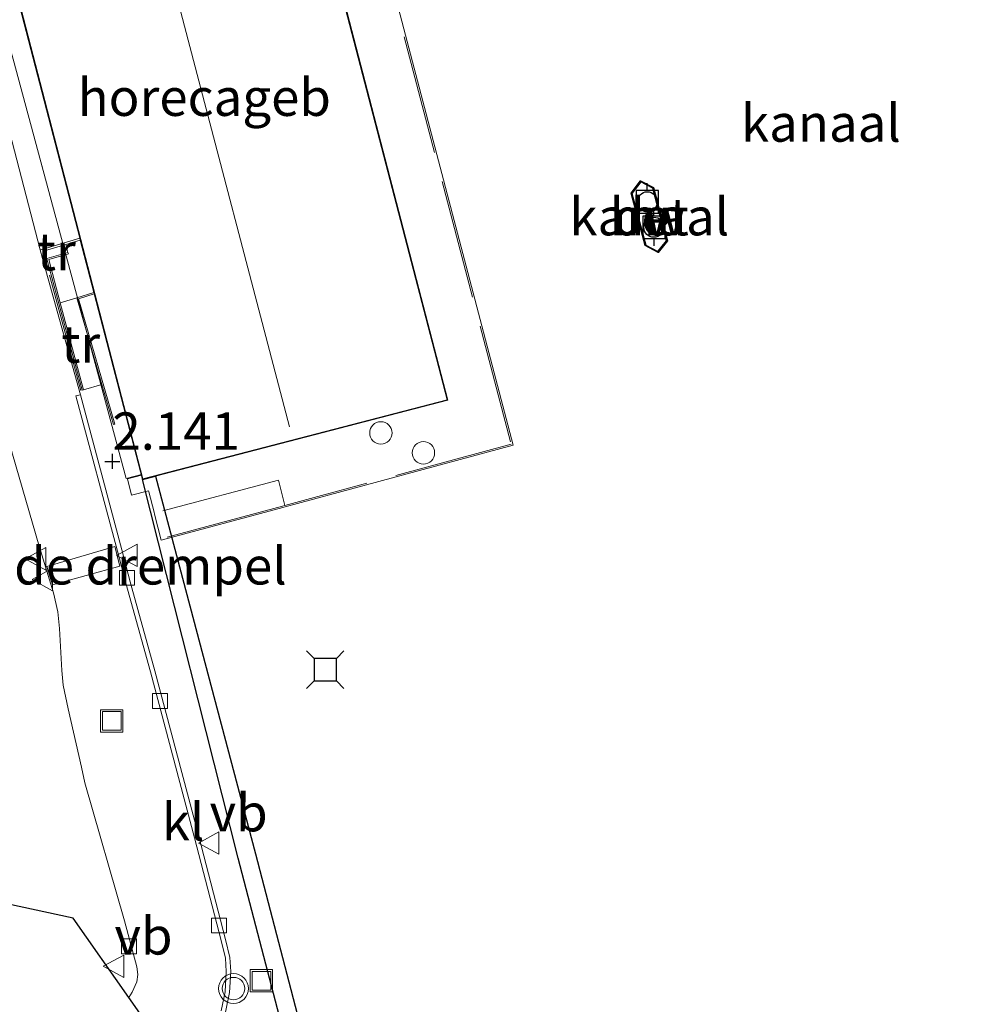
# Model space of a CAD drawing. Units: metres. Extents: x 119991 to 130007, y 487498 to 493750.
# Drawn here: x 121242 to 121307, y 489200 to 489266 of the extents above; entities that cross this region are included whole.
import ezdxf
from ezdxf.enums import TextEntityAlignment as Align

# ---------------------------------------------------------------- set-up
doc = ezdxf.new("R2010")
doc.units = ezdxf.units.M
doc.linetypes.add('IE-TERREINAFSCHEIDING', pattern=[10, 8, -2])
doc.layers.get('0').update_dxf_attribs({"lineweight": 25})
for name, color, linetype, lineweight in [('B-ME-AL-OVERIG-GV-B7', 7, 'BV-GELEIDERAIL', 18), ('B-ME-GC-DAMWAND-GV-B6', 10, 'Continuous', 25), ('B-ME-GW-HOOGTEPUNT-S-B1', 10, 'Continuous', 25), ('B-ME-IE-INRICHTINGSELEMENT-S-B1', 253, 'Continuous', 18), ('B-ME-IE-TERREINAFSCHEIDING-RASTERHEKWERK-L-B1', 8, 'IE-TERREINAFSCHEIDING', 18), ('B-ME-IE-TERREINAFSCHEIDING-RASTERHEKWERK-L-B2', 8, 'IE-TERREINAFSCHEIDING', 18), ('B-ME-KG-KADASTRAAL-DAKRAND-L-B1', 13, 'Continuous', 18), ('B-ME-KG-KADASTRAAL-NOKLIJN-L-B1', 13, 'Continuous', 18), ('B-ME-KG-KADASTRAAL-OPNAMEDTMGRENS-L-B1', 10, 'Continuous', 25), ('B-ME-MW-MUUR-GV-B6', 8, 'IE-TERREINAFSCHEIDING-KUNSTMATIG', 18), ('B-ME-OB-WATERLIJN-L-B1', 133, 'OB-WATERLIJN', 18), ('B-ME-OG-BEBOUWING-GV-B6', 173, 'Continuous', 18), ('B-ME-OG-WATER-GV-B6', 153, 'Continuous', 18), ('B-ME-VH-DREMPEL-GV-B6', 8, 'Continuous', 18), ('B-ME-VH-VERH_SOORT-BETON-OVERIG-GV-B6', 8, 'IE-TERREINAFSCHEIDING-NATUURLIJK-HOUTWAL', 18), ('B-ME-VH-VERH_SOORT-BITUMEN-GV-B6', 8, 'IE-TERREINAFSCHEIDING-NATUURLIJK-HOUTWAL', 18), ('B-ME-VH-VERH_SOORT-GV-B6', 8, 'Continuous', 18), ('B-ME-VH-VERH_SOORT-KLINKERS-GV-B6', 8, 'IE-TERREINAFSCHEIDING-NATUURLIJK-HOUTWAL', 18), ('B-ME-VH-VERH_SOORT-TEGELS-GV-B6', 8, 'Continuous', 18), ('B-ME-VV-AFMEERCONSTRUCTIE-S-B1', 10, 'Continuous', 25), ('B-ME-VV-BOLDER-S-B2', 10, 'Continuous', 25), ('B-ME-VV-KOLK-S-B1', 8, 'Continuous', 18), ('B-ME-VW-MEUBILAIR_WEGMEUBILAIR-VERKEERSBORD-S-B1', 8, 'Continuous', 18), ('B-ME-VW-MEUBILAIR_WEGMEUBILAIR-VERKEERSLICHT-S-B1', 13, 'Continuous', 18)]:
    doc.layers.add(name, color=color, linetype=linetype, lineweight=lineweight)
doc.styles.add('NLCS-ISO', font='NLCS-ISO.TTF')
doc.linetypes.add('BV-GELEIDERAIL', pattern='A,10,-3,[108,NLCS.SHX,S=1,R=0,X=0,Y=0],-3', length=16)
doc.linetypes.add('IE-TERREINAFSCHEIDING-KUNSTMATIG', pattern='A,4,[82,NLCS.SHX,S=0.75,R=90,X=0,Y=0],4,-2', length=10)
doc.linetypes.add('IE-TERREINAFSCHEIDING-NATUURLIJK-HOUTWAL', pattern='A,7,-1.5,[67,NLCS.SHX,S=0.75,R=45,X=0,Y=0],-1.5,7,-1.5,[70,NLCS.SHX,S=0.75,R=0,X=0,Y=0],-1.5', length=20)
doc.linetypes.add('OB-WATERLIJN', pattern='A,10,[32,NLCS.SHX,S=2,R=0,X=0,Y=0],-12', length=22)

# ---------------------------------------------------------------- blocks, each defined once
blk = doc.blocks.new('bolder')
for p, q in [((-0.75, 0.75), (-0.75, -0.75)), ((0.75, 0.75), (-0.75, 0.75)), ((0.75, -0.75), (0.75, 0.75)), ((-0.75, 0), (-1.25, 0)), ((0.75, 0), (1.25, 0)), ((-0.75, -0.75), (0.75, -0.75))]:
    blk.add_line(p, q)
blk.add_circle((0, 0), 0.673)
blk = doc.blocks.new('meerstoel')
for p, q in [((-1.25, 1.25), (-0.75, 0.75)), ((-0.75, 0.75), (-0.75, -0.75)), ((0.75, 0.75), (-0.75, 0.75)), ((0.75, 0.75), (1.25, 1.25)), ((0.75, -0.75), (0.75, 0.75)), ((-0.75, -0.75), (-1.25, -1.25)), ((-0.75, -0.75), (0.75, -0.75)), ((0.75, -0.75), (1.25, -1.25))]:
    blk.add_line(p, q)
blk = doc.blocks.new('dtb')
blk.add_circle((0, 0), 0.75)
blk = doc.blocks.new('put')
for p, q in [((0.75, 0.75), (-0.75, 0.75)), ((-0.75, 0.75), (-0.75, -0.75)), ((0.75, -0.75), (0.75, 0.75)), ((-0.75, -0.75), (0.75, -0.75))]:
    blk.add_line(p, q)
blk.add_lwpolyline([(-0.625, 0.625), (0.625, 0.625), (0.625, -0.625), (-0.625, -0.625)], close=True)
blk = doc.blocks.new('verkeersbord')
for p, q in [((0, 0.75), (-0.75, -0.625)), ((0.75, -0.625), (0, 0.75)), ((-0.75, -0.625), (0.75, -0.625))]:
    blk.add_line(p, q)
blk = doc.blocks.new('verkeerslicht')
for radius in [1, 0.75]:
    blk.add_circle((0, 0), radius)
blk = doc.blocks.new('hoogtepunt')
for p, q in [((-0.5, 0), (0.5, 0)), ((0, 0.5), (0, -0.5))]:
    blk.add_line(p, q)
blk = doc.blocks.new('kolk')
blk.add_lwpolyline([(-0.5, -0.5), (0.5, -0.5), (0.5, 0.5), (-0.5, 0.5)], close=True)

msp = doc.modelspace()

# ---------------------------------------------------------------- linework, layer by layer
at = {"layer": 'B-ME-AL-OVERIG-GV-B7'}
msp.add_polyline3d([(121250.487, 489332.609, 0.332), (121275.466, 489237.411, 3.373), (121260.22, 489233.286, 3.422), (121260.075, 489233.247, 0.964), (121251.951, 489231.058, 2.176), (121251.5, 489232.796, 2.176), (121251.462, 489232.941, 3.369), (121251.11, 489234.295, 3.37), (121251.093, 489234.362, 3.391), (121249.968, 489234.075, 3.372), (121249.694, 489235.167, 3.348), (121250.634, 489235.406, 3.338), (121250.694, 489235.152, 3.397), (121271.082, 489240.444, 3.37), (121260.029, 489283.02, 2.25), (121257.889, 489291.629, 2.25), (121259.497, 489292.098, 2.25), (121256.887, 489302.16, 2.25), (121256.27, 489302.008, 2.25), (121255.344, 489301.774, 2.25), (121247.815, 489330.5, -0.294), (121250.487, 489332.609, 0.332)], dxfattribs=at)
at = {"layer": 'B-ME-GC-DAMWAND-GV-B6'}
for points in [[(121284.29, 489250.769, -0.4), (121283.357, 489254.266, -0.4), (121283.996, 489255.097, -0.4), (121284.863, 489254.645, -0.4), (121285.784, 489251.081, -0.4), (121285.158, 489250.305, -0.4), (121284.29, 489250.769, -0.4)], [(121284.333, 489250.803, 3.457), (121285.146, 489250.368, 3.449), (121285.729, 489251.093, 3.449), (121284.82, 489254.611, 3.449), (121284.01, 489255.033, 3.449), (121283.412, 489254.255, 3.449), (121284.333, 489250.803, 3.457)], [(121287.459, 489145.193, -0.4), (121288.23, 489144.161, 2.435), (121285.599, 489143.472, 2.436), (121282.056, 489142.545, 2.439), (121276.406, 489164.6, 2.403), (121270.327, 489187.809, 2.411), (121264.553, 489186.447, 2.419), (121262.609, 489188.624, 2.411), (121257.089, 489209.791, 2.258), (121250.682, 489235.123, 2.252), (121251.557, 489235.35, -0.4), (121258.243, 489210.095, -0.4), (121263.691, 489189.204, -0.4), (121264.97, 489187.772, -0.4), (121271.186, 489189.239, -0.4), (121277.562, 489164.899, -0.4), (121282.915, 489144.004, -0.4), (121287.459, 489145.193, -0.4)]]:
    msp.add_polyline3d(points, dxfattribs=at)
at = {"layer": 'B-ME-IE-TERREINAFSCHEIDING-RASTERHEKWERK-L-B1'}
msp.add_polyline3d([(121246.562, 489241.068, 2.175), (121244.217, 489249.777, 2.183), (121244.19, 489249.879, 2.183), (121244.053, 489250.386, 2.184), (121244.026, 489250.486, 2.184)], dxfattribs=at)
at = {"layer": 'B-ME-IE-TERREINAFSCHEIDING-RASTERHEKWERK-L-B2'}
for points in [[(121250.429, 489332.437, 0.332), (121275.345, 489237.481, 3.365), (121260.207, 489233.386, 3.42), (121260.062, 489233.347, 0.961), (121252.022, 489231.182, 2.178)], [(121260.207, 489233.386, 3.42), (121259.778, 489235.086, 3.433), (121251.684, 489232.938, 3.399)]]:
    msp.add_polyline3d(points, dxfattribs=at)
at = {"layer": 'B-ME-KG-KADASTRAAL-DAKRAND-L-B1'}
msp.add_polyline3d([(121246.703, 489282.303, 48.38), (121246.285, 489283.798, 48.389), (121246.838, 489283.952, 49.153), (121250.595, 489284.976, 49.179), (121250.87, 489283.89, 49.35), (121251.248, 489282.733, 50.37), (121251.713, 489280.813, 50.433), (121251.963, 489280.877, 30.348), (121260.016, 489282.968, 30.279), (121271.052, 489240.458, 30.557), (121250.718, 489235.18, 30.728), (121239.682, 489277.69, 30.45), (121240.599, 489277.928, 30.442), (121240.596, 489278.078, 5.585), (121240.535, 489280.895, 5.586), (121246.316, 489282.214, 5.586), (121246.703, 489282.303, 48.38)], dxfattribs=at)
at = {"layer": 'B-ME-KG-KADASTRAAL-NOKLIJN-L-B1'}
msp.add_line((121260.519, 489238.657, 37.36), (121252.12, 489270.729, 37.157), dxfattribs=at)
at = {"layer": 'B-ME-KG-KADASTRAAL-OPNAMEDTMGRENS-L-B1'}
msp.add_polyline3d([(121303.421, 489037.809, 2.358), (121291.789, 489081.079, 2.368), (121287.402, 489097.396, 2.342), (121287.16, 489098.299, 2.329), (121285.632, 489103.982, 2.328), (121283.547, 489111.739, 2.312), (121281.673, 489118.71, 2.415), (121280.255, 489123.984, 2.544), (121274.09, 489146.918, 2.531), (121267.607, 489171.033, 2.467), (121265.825, 489177.662, 2.461), (121260.911, 489184.651, 2.412), (121252.928, 489196.003, 2.424), (121249.777, 489200.484, 2.301), (121246.053, 489205.781, 2.398), (121219.015, 489211.635, 2.313), (121208.219, 489213.973, 2.337), (121203.704, 489214.951, 2.342), (121194.405, 489216.964, 2.338), (121175.309, 489221.099, 2.269), (121156.749, 489225.118, 2.271), (121138.815, 489229.001, 2.154), (121123.296, 489232.361, 2.093)], dxfattribs=at)
at = {"layer": 'B-ME-MW-MUUR-GV-B6'}
for points in [[(121246.526, 489251.132, 0.929), (121245.557, 489250.83, 0.929), (121244.15, 489250.412, 2.184), (121244.115, 489250.542, 2.184), (121246.493, 489251.26, 2.188), (121246.526, 489251.132, 0.929)], [(121244.42, 489249.833, 0.929), (121245.189, 489246.943, 0.929), (121246.755, 489241.121, 2.175), (121246.659, 489241.092, 2.175), (121244.314, 489249.803, 2.183), (121244.286, 489249.905, 2.183), (121245.709, 489250.3, 0.908), (121245.741, 489250.206, 0.908), (121244.42, 489249.833, 0.929)], [(121247.458, 489247.538, 2.177), (121246.417, 489247.208, 2.175), (121248.843, 489238.819, 2.147), (121248.747, 489238.792, 2.146), (121247.97, 489241.477, 2.13), (121246.294, 489247.273, 0.929), (121247.433, 489247.635, 0.929), (121247.458, 489247.538, 2.177)]]:
    msp.add_polyline3d(points, dxfattribs=at)
at = {"layer": 'B-ME-OB-WATERLIJN-L-B1'}
msp.add_polyline3d([(121345.031, 489239.816, -0.4), (121338.248, 489229.281, -0.4), (121324.722, 489207.401, -0.4), (121313.206, 489188.275, -0.4), (121303.04, 489171.406, -0.4), (121292.263, 489153.139, -0.4), (121287.459, 489145.193, -0.4), (121282.915, 489144.004, -0.4), (121277.562, 489164.899, -0.4), (121271.186, 489189.239, -0.4), (121264.97, 489187.772, -0.4), (121263.691, 489189.204, -0.4), (121258.243, 489210.095, -0.4), (121251.557, 489235.35, -0.4), (121271.112, 489240.426, -0.4), (121260.053, 489283.026, -0.4), (121257.919, 489291.612, -0.4), (121259.527, 489292.081, -0.4), (121256.905, 489302.19, -0.4), (121256.264, 489302.032, -0.4), (121255.362, 489301.804, -0.4), (121247.809, 489330.623, -0.4)], dxfattribs=at)
at = {"layer": 'B-ME-OG-BEBOUWING-GV-B6'}
for points in [[(121259.956, 489283.002, 2.252), (121260.053, 489283.026, -0.4), (121271.112, 489240.426, -0.4), (121251.557, 489235.35, -0.4), (121250.682, 489235.123, 2.252), (121247.458, 489247.538, 2.177), (121247.433, 489247.635, 0.929), (121246.526, 489251.132, 0.929), (121246.493, 489251.26, 2.188), (121239.622, 489277.723, 2.252), (121240.549, 489277.963, 2.252), (121240.484, 489280.935, 2.252), (121246.641, 489282.34, 2.252), (121246.229, 489283.812, 2.252), (121246.815, 489283.994, 2.252), (121250.632, 489285.035, 2.252), (121250.918, 489283.904, 2.252), (121251.296, 489282.747, 2.252), (121251.749, 489280.871, 2.252), (121259.956, 489283.002, 2.252)], [(121249.592, 489235.183, 7.675), (121238.335, 489276.994, 7.539), (121239.725, 489277.413, 7.504), (121250.623, 489235.452, 7.641), (121249.592, 489235.183, 7.675)], [(121245.709, 489250.3, 0.908), (121244.286, 489249.905, 2.183), (121244.15, 489250.412, 2.184), (121245.557, 489250.83, 0.929), (121245.709, 489250.3, 0.908)], [(121247.97, 489241.477, 2.13), (121246.755, 489241.121, 2.175), (121245.189, 489246.943, 0.929), (121246.294, 489247.273, 0.929), (121247.97, 489241.477, 2.13)]]:
    msp.add_polyline3d(points, dxfattribs=at)
at = {"layer": 'B-ME-OG-WATER-GV-B6'}
for points in [[(121263.691, 489189.204, -0.4), (121258.243, 489210.095, -0.4), (121251.557, 489235.35, -0.4), (121271.112, 489240.426, -0.4), (121260.053, 489283.026, -0.4), (121257.919, 489291.612, -0.4), (121259.527, 489292.081, -0.4), (121256.905, 489302.19, -0.4), (121256.264, 489302.032, -0.4), (121255.362, 489301.804, -0.4), (121247.809, 489330.623, -0.4), (121296.108, 489368.739, -0.4), (121366.084, 489273.35, -0.4)], [(121284.29, 489250.769, -0.4), (121285.158, 489250.305, -0.4), (121285.784, 489251.081, -0.4), (121284.863, 489254.645, -0.4), (121283.996, 489255.097, -0.4), (121283.357, 489254.266, -0.4), (121284.29, 489250.769, -0.4)]]:
    msp.add_polyline3d(points, dxfattribs=at)
at = {"layer": 'B-ME-VH-DREMPEL-GV-B6'}
msp.add_polyline3d([(121244.679, 489228.089, 2.035), (121244.302, 489229.317, 2.135), (121248.842, 489230.642, 2.072), (121249.179, 489229.332, 2.038), (121244.679, 489228.089, 2.035)], dxfattribs=at)
at = {"layer": 'B-ME-VH-VERH_SOORT-BETON-OVERIG-GV-B6'}
for points in [[(121284.333, 489250.803, 3.457), (121283.412, 489254.255, 3.449), (121284.01, 489255.033, 3.449), (121284.82, 489254.611, 3.449), (121285.729, 489251.093, 3.449), (121285.146, 489250.368, 3.449), (121284.333, 489250.803, 3.457)], [(121247.433, 489247.635, 0.929), (121246.294, 489247.273, 0.929), (121245.189, 489246.943, 0.929), (121244.42, 489249.833, 0.929), (121245.741, 489250.206, 0.908), (121245.709, 489250.3, 0.908), (121245.557, 489250.83, 0.929), (121246.526, 489251.132, 0.929), (121247.433, 489247.635, 0.929)]]:
    msp.add_polyline3d(points, dxfattribs=at)
at = {"layer": 'B-ME-VH-VERH_SOORT-BITUMEN-GV-B6'}
for points in [[(121252.928, 489196.003, 2.424), (121249.777, 489200.484, 2.301), (121250.01, 489200.835, 2.296), (121250.303, 489201.528, 2.268), (121250.384, 489202.011, 2.25), (121250.303, 489202.544, 2.235), (121249.498, 489205.604, 2.207), (121246.84, 489214.846, 2.173), (121246.604, 489215.898, 2.173), (121245.731, 489219.782, 2.171), (121245.388, 489221.381, 2.15), (121245.297, 489222.353, 2.138), (121245.134, 489225.155, 2.118), (121245.034, 489226.27, 2.116), (121244.744, 489227.537, 2.122), (121243.781, 489230.676, 2.144), (121242.007, 489236.818, 2.154), (121239.466, 489246.298, 2.12), (121237.356, 489254.096, 2.112), (121235.132, 489262.6, 2.025), (121238.369, 489263.563, 2.033), (121234.3, 489278.827, 2.059)], [(121236.933, 489277.294, 2.097), (121240.543, 489263.113, 2.087), (121243.858, 489250.472, 2.075)], [(121243.858, 489250.472, 2.075), (121244.006, 489249.906, 2.075), (121246.548, 489240.784, 2.061), (121246.245, 489240.728, 2.055), (121249.028, 489230.333, 2.06), (121249.572, 489228.195, 2.018), (121251.234, 489222.253, 2.047), (121254.177, 489211.167, 2.128), (121255.949, 489204.299, 2.205), (121256.234, 489203.109, 2.215), (121256.293, 489202.217, 2.228), (121256.217, 489200.852, 2.254), (121255.943, 489199.585, 2.285)]]:
    msp.add_polyline3d(points, dxfattribs=at)
at = {"layer": 'B-ME-VH-VERH_SOORT-GV-B6'}
msp.add_polyline3d([(121239.399, 489284.435, 2.252), (121240.484, 489280.935, 2.252), (121240.549, 489277.963, 2.252), (121239.622, 489277.723, 2.252), (121246.493, 489251.26, 2.188), (121244.115, 489250.542, 2.184), (121243.858, 489250.472, 2.075), (121240.543, 489263.113, 2.087), (121236.933, 489277.294, 2.097), (121236.372, 489279.409, 2.096), (121233.742, 489289.327, 2.093), (121230.301, 489302.601, 2.077), (121227.241, 489314.391, 2.067), (121229.47, 489316.15, 2.252), (121234.626, 489296.414, 2.252), (121234.647, 489296.325, 2.252), (121233.773, 489296.093, 2.252), (121235.019, 489291.141, 2.252), (121237.39, 489291.776, 2.252), (121237.47, 489291.793, 2.252), (121239.399, 489284.435, 2.252)], dxfattribs=at)
at = {"layer": 'B-ME-VH-VERH_SOORT-KLINKERS-GV-B6'}
for points in [[(121256.233, 489199.508, 2.292), (121256.514, 489200.812, 2.261), (121256.593, 489202.218, 2.236), (121256.531, 489203.154, 2.222), (121256.24, 489204.371, 2.212), (121254.467, 489211.243, 2.136), (121251.523, 489222.332, 2.055), (121249.861, 489228.272, 2.026), (121249.317, 489230.411, 2.067), (121246.548, 489240.784, 2.061), (121244.006, 489249.906, 2.075), (121243.858, 489250.472, 2.075), (121244.115, 489250.542, 2.184), (121244.15, 489250.412, 2.184)], [(121244.15, 489250.412, 2.184), (121244.286, 489249.905, 2.183), (121244.314, 489249.803, 2.183), (121246.659, 489241.092, 2.175), (121246.755, 489241.121, 2.175), (121247.97, 489241.477, 2.13), (121248.747, 489238.792, 2.146), (121248.843, 489238.819, 2.147), (121246.417, 489247.208, 2.175), (121247.458, 489247.538, 2.177), (121250.682, 489235.123, 2.252), (121257.089, 489209.791, 2.258), (121262.609, 489188.624, 2.411)], [(121255.943, 489199.585, 2.285), (121256.217, 489200.852, 2.254), (121256.293, 489202.217, 2.228), (121256.234, 489203.109, 2.215), (121255.949, 489204.299, 2.205), (121254.177, 489211.167, 2.128), (121251.234, 489222.253, 2.047), (121249.572, 489228.195, 2.018), (121249.028, 489230.333, 2.06), (121246.245, 489240.728, 2.055), (121246.548, 489240.784, 2.061), (121249.317, 489230.411, 2.067)], [(121249.317, 489230.411, 2.067), (121249.861, 489228.272, 2.026), (121251.523, 489222.332, 2.055), (121254.467, 489211.243, 2.136), (121256.24, 489204.371, 2.212), (121256.531, 489203.154, 2.222), (121256.593, 489202.218, 2.236), (121256.514, 489200.812, 2.261), (121256.233, 489199.508, 2.292)]]:
    msp.add_polyline3d(points, dxfattribs=at)
at = {"layer": 'B-ME-VH-VERH_SOORT-TEGELS-GV-B6'}
for points in [[(121242.007, 489236.818, 2.154), (121243.781, 489230.676, 2.144), (121244.744, 489227.537, 2.122), (121245.034, 489226.27, 2.116), (121245.134, 489225.155, 2.118), (121245.297, 489222.353, 2.138), (121245.388, 489221.381, 2.15), (121245.731, 489219.782, 2.171), (121246.604, 489215.898, 2.173), (121246.84, 489214.846, 2.173), (121249.498, 489205.604, 2.207), (121250.303, 489202.544, 2.235), (121250.384, 489202.011, 2.25), (121250.303, 489201.528, 2.268), (121250.01, 489200.835, 2.296), (121249.777, 489200.484, 2.301)], [(121249.777, 489200.484, 2.301), (121246.053, 489205.781, 2.398), (121219.015, 489211.635, 2.313), (121218.122, 489212.015, 2.312), (121212.832, 489214.058, 2.304), (121206.58, 489216.291, 2.3), (121202.126, 489217.853, 2.28), (121197.61, 489219.07, 2.262), (121187.71, 489221.342, 2.296), (121178.324, 489223.36, 2.266), (121168.247, 489225.473, 2.286)]]:
    msp.add_polyline3d(points, dxfattribs=at)

# ---------------------------------------------------------------- block references
at = {"layer": 'B-ME-GW-HOOGTEPUNT-S-B1', "rotation": 90}
msp.add_blockref('hoogtepunt', (121248.681, 489236.332, 2.141), dxfattribs=at)
msp.add_blockref('hoogtepunt', (121248.681, 489236.332, 2.141), dxfattribs=at)
at = {"layer": 'B-ME-IE-INRICHTINGSELEMENT-S-B1', "rotation": 90}
for name, p in [('dtb', (121266.633, 489238.237, 3.42)), ('dtb', (121269.473, 489236.908, 3.412)), ('put', (121248.636, 489218.982, 2.148)), ('put', (121258.645, 489201.607, 2.258))]:
    msp.add_blockref(name, p, dxfattribs=at)
at = {"layer": 'B-ME-VV-AFMEERCONSTRUCTIE-S-B1', "rotation": 90}
msp.add_blockref('meerstoel', (121262.911, 489222.408, 2.015), dxfattribs=at)
at = {"layer": 'B-ME-VV-BOLDER-S-B2', "rotation": 90}
for p in [(121284.442, 489253.692, 3.481), (121284.884, 489251.994, 3.501)]:
    msp.add_blockref('bolder', p, dxfattribs=at)
at = {"layer": 'B-ME-VV-KOLK-S-B1', "rotation": 90}
for p in [(121249.657, 489228.549, 2.04), (121251.872, 489220.314, 2.063), (121255.816, 489205.3, 2.136), (121249.787, 489203.913, 2.205)]:
    msp.add_blockref('kolk', p, dxfattribs=at)
at = {"layer": 'B-ME-VW-MEUBILAIR_WEGMEUBILAIR-VERKEERSBORD-S-B1', "rotation": 90}
for p in [(121243.602, 489229.817, 2.15), (121249.711, 489230.052, 2.079), (121244.057, 489228.435, 2.13), (121255.176, 489210.815, 2.201), (121248.816, 489202.574, 2.311)]:
    msp.add_blockref('verkeersbord', p, dxfattribs=at)
at = {"layer": 'B-ME-VW-MEUBILAIR_WEGMEUBILAIR-VERKEERSLICHT-S-B1', "rotation": 90}
msp.add_blockref('verkeerslicht', (121256.776, 489201.08, 2.264), dxfattribs=at)

# ---------------------------------------------------------------- texts
at = {"layer": 'B-ME-GC-DAMWAND-GV-B6', "ltscale": 0.2, "style": 'NLCS-ISO'}
for p in [(121284.574, 489252.701), (121284.574, 489252.7)]:
    msp.add_text('dw', height=2.5, dxfattribs=at).set_placement(p, align=Align.MIDDLE_CENTER)
at = {"layer": 'B-ME-GW-HOOGTEPUNT-S-B1', "ltscale": 0.2, "style": 'NLCS-ISO'}
msp.add_text('2.141', height=2.5, dxfattribs=at).set_placement((121248.681, 489236.332, 2.141), align=Align.BOTTOM_LEFT)
msp.add_text('2.141', height=2.5, dxfattribs=at).set_placement((121248.681, 489236.332, 2.141), align=Align.BOTTOM_LEFT)
at = {"layer": 'B-ME-OG-BEBOUWING-GV-B6', "ltscale": 0.2, "style": 'NLCS-ISO'}
for s, p in [('horecageb', (121254.823, 489260.688)), ('tr', (121244.93, 489250.363)), ('tr', (121246.558, 489244.181))]:
    msp.add_text(s, height=2.5, dxfattribs=at).set_placement(p, align=Align.MIDDLE_CENTER)
at = {"layer": 'B-ME-OG-WATER-GV-B6', "ltscale": 0.2, "style": 'NLCS-ISO'}
for p in [(121296.049, 489258.963), (121284.574, 489252.701)]:
    msp.add_text('kanaal', height=2.5, dxfattribs=at).set_placement(p, align=Align.MIDDLE_CENTER)
at = {"layer": 'B-ME-VH-DREMPEL-GV-B6', "ltscale": 0.2, "style": 'NLCS-ISO'}
msp.add_text('belijnde drempel', height=2.5, dxfattribs=at).set_placement((121246.762, 489229.352), align=Align.MIDDLE_CENTER)
at = {"layer": 'B-ME-VH-VERH_SOORT-BETON-OVERIG-GV-B6', "ltscale": 0.2, "style": 'NLCS-ISO'}
msp.add_text('bet', height=2.5, dxfattribs=at).set_placement((121284.574, 489252.7), align=Align.MIDDLE_CENTER)
at = {"layer": 'B-ME-VH-VERH_SOORT-KLINKERS-GV-B6', "ltscale": 0.2, "style": 'NLCS-ISO'}
msp.add_text('kl', height=2.5, dxfattribs=at).set_placement((121253.412, 489212.234), align=Align.MIDDLE_CENTER)
at = {"layer": 'B-ME-VW-MEUBILAIR_WEGMEUBILAIR-VERKEERSBORD-S-B1', "ltscale": 0.2, "style": 'NLCS-ISO'}
for p in [(121255.176, 489210.815, 2.201), (121248.816, 489202.574, 2.311)]:
    msp.add_text('vb', height=2.5, dxfattribs=at).set_placement(p, align=Align.BOTTOM_LEFT)

doc.saveas('drawing.dxf')
